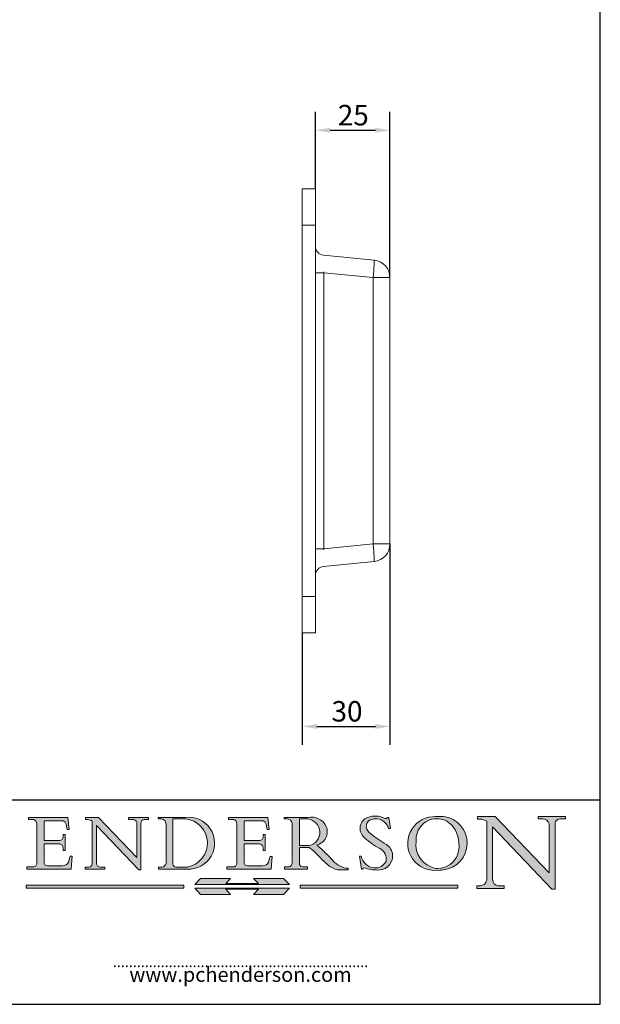
# Model space of a CAD drawing. Units: millimetres. Extents: x 20 to 400, y 20 to 574.
# Drawn here: x 201 to 400, y 20 to 357 of the extents above; entities that cross this region are included whole.
import ezdxf

# ---------------------------------------------------------------- set-up
doc = ezdxf.new("R2010")
doc.units = ezdxf.units.MM
doc.header["$LTSCALE"] = 2
doc.linetypes.add('CONTINUOUS_ACAD', pattern=[0])
for name, color, linetype, lineweight in [('Dimensions(ISO)', 7, 'Continuous', 25), ('Hatch', 179, 'Continuous', 9), ('Sketch Geometry(ISO)', 7, 'Continuous', 50), ('Symbols(ISO)', 7, 'Continuous', 25), ('Visible Edges(ISO)', 7, 'Continuous', 18), ('Visible Tangent Edges(ISO)', 7, 'Continuous', 18)]:
    doc.layers.add(name, color=color, linetype=linetype, lineweight=lineweight)
doc.styles.add('Current-BSI', font='ARIAL.TTF')
doc.styles.add('ROMANS', font='romans.shx')
doc.dimstyles.new('DEFAULT-ISO', dxfattribs={"dimscale": 2, "dimtxt": 3.5, "dimasz": 2.5, "dimexe": 3.175, "dimexo": 0, "dimgap": 0.762, "dimtad": 1, "dimrnd": 1e-08, "dimzin": 0, "dimtxsty": 'Current-BSI', "dimcen": 0.09, "dimdle": 10, "dimclrd": 7, "dimclre": 7, "dimclrt": 7, "dimazin": 0, "dimtfac": 1, "dimtmove": 0, "dimatfit": 3, "dimfxl": 0, "dimtolj": 1, "dimtzin": 0, "dimlwd": 25, "dimlwe": 25, "dimarcsym": 0})

# ---------------------------------------------------------------- blocks, each defined once
blk = doc.blocks.new('Borders PCH WEB A4')
at = {"layer": 'Hatch'}
h = blk.add_hatch(color=7, dxfattribs=at)
edge = h.paths.add_edge_path()
edge.add_line((160.6479774396502, 39.26244441350283), (160.4444259469803, 39.42251630014579))
edge.add_arc((161.2312554746254, 40.42306879057799), 1.272873124739543, 108.57817880256019, 231.8186647129067, ccw=False)
edge.add_arc((161.5530162788555, 39.46577000957755), 2.282799345432781, 15.209603933257199, 108.5781788025578, ccw=False)
edge.add_line((163.7558549448599, 40.06466454375236), (164.10721567289, 40.06466454375236))
edge.add_line((164.10721567289, 40.06466454375236), (163.7996543556429, 41.96446463385914))
edge.add_line((163.7996543556429, 41.96446463385914), (163.5697074490312, 41.96446463385914))
edge.add_line((163.5697074490312, 41.96446463385914), (163.4020199525485, 41.8038070543676))
edge.add_line((163.4020199525485, 41.8038070543676), (163.142663193898, 41.80380705436761))
edge.add_arc((161.4701380824508, 38.62456231685784), 3.592344269332347, 62.25220845887819, 110.8096881097972)
edge.add_arc((160.9124442066014, 40.091954325089), 2.022547542051842, 110.8096881097966, 229.7592170607356)
edge.add_arc((167.9276104182948, 47.3807604566268), 12.13538957445692, 226.7060885191224, 242.2640809537411)
edge.add_arc((161.3299597988683, 34.83320672820006), 2.041002712150211, -10.157440486262715, 62.26408095374143, ccw=False)
edge.add_arc((161.4963816346599, 35.3735633764681), 2.050774512687569, 264.6808863508768, 333.9597539938773, ccw=False)
edge.add_arc((161.5364623132012, 35.80405851622432), 2.483131455671091, 190.0296489176695, 264.6808863508766, ccw=False)
edge.add_line((159.091278660378, 35.37160189399552), (158.7827946941463, 35.37160189399552))
edge.add_line((158.7827946941462, 35.37160189399552), (159.1500680314156, 33.10296185342283))
edge.add_line((159.1500680314156, 33.10296185342283), (159.3735558034684, 33.10296185342283))
edge.add_line((159.3735558034684, 33.10296185342283), (159.4283890898879, 33.28391169903226))
edge.add_arc((159.6330425367475, 32.86491159904763), 0.4663090360465237, 65.30020117333157, 116.0324066010512, ccw=False)
edge.add_arc((161.8140380420993, 39.47165532283664), 6.494263125210723, 252.1918822162923, 273.9856636166399)
edge.add_arc((162.0862808614568, 35.37085123246108), 2.384492125826144, 274.3088400476872, 365.8124657135003)
edge.add_arc((162.1212399354459, 35.3744099303153), 2.349352387856274, 5.812465713500849, 56.96974444854591)
edge.add_arc((172.7558217436041, 53.70760387544598), 18.84840909917213, 230.0304671335736, 240.2461455100654, ccw=False)
h = blk.add_hatch(color=7, dxfattribs=at)
edge = h.paths.add_edge_path(flags=0)
edge.add_arc((172.0675676127221, 38.34437756967243), 3.407244478276231, 36.26259189651417, 85.28533039672878)
edge.add_arc((172.0529366637332, 38.16697410357546), 3.58525024911397, 85.28533039672847, 183.8704455164119)
edge.add_arc((172.6174459292001, 37.37486696252653), 4.177955851326372, 172.4340468239057, 259.8572405806372)
edge.add_arc((172.7919859789266, 51.72678793767909), 18.48700825017531, 267.1776652275068, 267.8936768180174)
edge.add_arc((172.2421477821939, 36.77693828387718), 3.527050806590522, 267.8936768180172, 344.2786924858667)
edge.add_arc((170.5717924706308, 37.24712431901378), 5.262320749425029, 344.2786924858665, 396.2625918965146)
edge = h.paths.add_edge_path()
edge.add_arc((172.2881453734119, 38.38183346095937), 5.460249349820256, 267.5537157622908, 278.6905453670297)
edge.add_arc((172.6210062620611, 37.55776597074917), 4.599897721625063, 276.1421716975607, 442.8928695938044)
edge.add_arc((172.7637841895103, -9.954992033700396), 52.07905779243873, 89.53094387807676, 91.6265072912272)
edge.add_arc((171.652425464485, 37.51332019972516), 4.604400491663247, 94.56991720728446, 275.0170075405732)
h = blk.add_hatch(color=7, dxfattribs=at)
edge = h.paths.add_edge_path()
edge.add_line((194.0232474083052, 42.12081822737388), (189.374908370251, 42.12081822737388))
edge.add_line((189.3749083702509, 42.12081822737388), (189.3749083702509, 41.73122328531365))
edge.add_line((189.3749083702509, 41.73122328531364), (190.0806148606268, 41.73122328531364))
edge.add_arc((190.1499363255331, 40.5818785129641), 1.151433398518552, 14.232977553526723, 93.45155061879859, ccw=False)
edge.add_line((191.2660253227426, 40.86497606069582), (191.266025322743, 32.47326338192227))
edge.add_line((191.266025322743, 32.47326338192227), (182.0229222769413, 42.12081822737389))
edge.add_line((182.0229222769413, 42.12081822737389), (178.9709006007346, 42.12081822737388))
edge.add_line((178.9709006007346, 42.12081822737388), (178.9709006007346, 41.69538822606449))
edge.add_line((178.9709006007346, 41.69538822606449), (179.4030407309133, 41.69538822606449))
edge.add_arc((179.2845704708843, 39.36965923476694), 2.328744413514125, 56.60696756582308, 87.08393193775288, ccw=False)
edge.add_line((180.5662629877749, 41.31396240958821), (180.5662629877749, 31.25937940638551))
edge.add_arc((179.4685390873549, 31.39820434497361), 1.106467408072777, 269.37633791693435, 352.7922856076719, ccw=False)
edge.add_line((179.4564954752804, 30.2918024846464), (178.8830555747337, 30.2918024846464))
edge.add_line((178.8830555747337, 30.2918024846464), (178.8830555747337, 29.83112863370736))
edge.add_line((178.8830555747337, 29.83112863370736), (183.5316735189298, 29.83112863370736))
edge.add_line((183.5316735189298, 29.83112863370736), (183.5316735189298, 30.2918024846464))
edge.add_line((183.5316735189298, 30.2918024846464), (182.5445732629956, 30.2918024846464))
edge.add_arc((182.6757822558207, 31.40832659917116), 1.124207230946981, 183.4485971136698, 263.29759294045107, ccw=False)
edge.add_line((181.5536107771009, 31.34070211794372), (181.5536107771008, 40.34473639418196))
edge.add_line((181.5536107771007, 40.34473639418196), (191.7274563618655, 29.72571237358943))
edge.add_line((191.7274563618656, 29.72571237358943), (192.2505130215134, 29.72571237358905))
edge.add_line((192.2505130215134, 29.72571237358905), (192.2505130215134, 41.05003346921343))
edge.add_arc((193.1925794818321, 40.74413677832381), 0.9904857400057274, 94.7481919453868, 162.0109621267226, ccw=False)
edge.add_line((193.1105902820963, 41.73122328531364), (194.0232474083051, 41.73122328531364))
edge.add_line((194.0232474083052, 41.73122328531364), (194.0232474083052, 42.12081822737387))
h = blk.add_hatch(color=7, dxfattribs=at)
edge = h.paths.add_edge_path()
edge.add_line((102.1547912193991, 41.97010024424141), (102.154791219399, 41.62746438732523))
edge.add_line((102.154791219399, 41.62746438732523), (103.0602669398916, 41.62746438732523))
edge.add_arc((102.8331600320866, 40.91583622624238), 0.7469887463803611, -1.9346175598540185, 72.30019059474341, ccw=False)
edge.add_line((103.579722995987, 40.89061861035192), (103.579722995987, 34.1669504827082))
edge.add_arc((102.9573085340147, 34.12404022227598), 0.6238918599586445, -90, 3.943823415883287, ccw=False)
edge.add_line((102.9573085340147, 33.50014836231733), (101.8824085117055, 33.50014836231733))
edge.add_line((101.8824085117055, 33.50014836231733), (101.8824085117055, 33.12128352118614))
edge.add_line((101.8824085117055, 33.12128352118614), (109.4445507229238, 33.12128352118614))
edge.add_line((109.4445507229238, 33.12128352118614), (109.6264058462397, 35.31869959974696))
edge.add_line((109.6264058462397, 35.31869959974697), (109.3081593804369, 35.31869959974697))
edge.add_line((109.3081593804369, 35.31869959974697), (109.0050675082438, 34.31849641916067))
edge.add_arc((107.9829263150103, 34.84857097355368), 1.151412893848158, 270, 332.5890929486235, ccw=False)
edge.add_line((107.9829263150103, 33.69715807970553), (105.3997755668756, 33.69715807970555))
edge.add_arc((105.3997755668756, 34.27727935010004), 0.5801212703944942, 174.4236434720287, 270, ccw=False)
edge.add_line((104.8223996719788, 34.33365101280592), (104.8223996719788, 37.43188625703534))
edge.add_line((104.8223996719788, 37.43188625703533), (107.4789200117703, 37.43188625703533))
edge.add_arc((107.4035166768198, 36.74829132476935), 0.6877410081865025, 0, 83.70548581297908, ccw=False)
edge.add_line((108.0912576850063, 36.74829132476935), (108.0912576850063, 36.29702916093619))
edge.add_line((108.0912576850063, 36.29702916093619), (108.4317148223339, 36.29702916093619))
edge.add_line((108.4317148223339, 36.29702916093619), (108.4317148223339, 39.05473190445711))
edge.add_line((108.4317148223339, 39.05473190445711), (108.0912576850063, 39.05473190445711))
edge.add_line((108.0912576850063, 39.05473190445711), (108.0912576850063, 38.70548055206807))
edge.add_arc((107.4142779478781, 38.68787207572515), 0.677208699679247, -90, 1.4899470357826772, ccw=False)
edge.add_line((107.4142779478781, 38.0106633760459), (104.8223996719788, 38.01066337604589))
edge.add_line((104.8223996719788, 38.0106633760459), (104.8223996719788, 41.38053705784579))
edge.add_line((104.8223996719788, 41.38053705784579), (107.7927000194713, 41.38053705784579))
edge.add_arc((107.8978801512681, 40.68365869243439), 0.7047711091576075, 7.670400320452472, 98.58289354625498, ccw=False)
edge.add_line((108.5963451703341, 40.77772746219581), (108.7771229990136, 39.89000566875154))
edge.add_line((108.7771229990136, 39.89000566875155), (109.1308570939223, 39.92799053706638))
edge.add_line((109.1308570939223, 39.92799053706638), (108.9115701509106, 41.97010024424141))
edge.add_line((108.9115701509106, 41.97010024424141), (102.1547912193991, 41.97010024424141))
h = blk.add_hatch(color=7, dxfattribs=at)
edge = h.paths.add_edge_path()
edge.add_line((119.3021258490195, 41.97010024423226), (119.3021258490195, 41.6040588455903))
edge.add_line((119.3021258490195, 41.6040588455903), (120.1993209031724, 41.6040588455903))
edge.add_arc((120.0708873828183, 40.96732444950536), 0.6495582039418895, -7.846345629426423, 78.59607913227711, ccw=False)
edge.add_line((120.7143642528213, 40.87864875904135), (120.7143642528212, 35.11936028363493))
edge.add_line((120.7143642528212, 35.11936028363493), (114.1508259874092, 41.97010024423226))
edge.add_line((114.1508259874092, 41.97010024423226), (111.8901167513869, 41.97010024423226))
edge.add_line((111.8901167513869, 41.97010024423226), (111.8901167513869, 41.6040588455903))
edge.add_line((111.8901167513869, 41.6040588455903), (112.2991383716152, 41.6040588455902))
edge.add_arc((112.1386734304087, 40.00605731376577), 1.606037948826286, 55.15775084271161, 84.26580809388878, ccw=False)
edge.add_line((113.0562332922184, 41.32417786707858), (113.0562332922186, 33.99046377482))
edge.add_arc((112.4939092605523, 34.04463735811942), 0.5649275119135967, 269.9999999999982, 354.49717958116054, ccw=False)
edge.add_line((112.4939092605523, 33.47970984620581), (111.8798712955539, 33.47970984620582))
edge.add_line((111.8798712955539, 33.47970984620582), (111.8798712955539, 33.12128352118615))
edge.add_line((111.8798712955539, 33.12128352118614), (115.2123756143386, 33.12128352118614))
edge.add_line((115.2123756143386, 33.12128352118614), (115.2123756143386, 33.47970984620581))
edge.add_line((115.2123756143386, 33.47970984620582), (114.4433938382244, 33.47970984620582))
edge.add_arc((114.4433938382244, 34.14246580113967), 0.6627559549338308, 183.3388980413414, 270, ccw=False)
edge.add_line((113.781762907287, 34.10386571011405), (113.7817629072868, 40.59237604156084))
edge.add_line((113.7817629072868, 40.59237604156084), (121.0561519425781, 32.99968051091815))
edge.add_line((121.0561519425781, 32.99968051091815), (121.3807309808982, 32.99968051091815))
edge.add_line((121.3807309808982, 32.99968051091815), (121.3807309808982, 41.01826591397906))
edge.add_arc((121.9666849959759, 41.01826591397906), 0.5859540150776762, 91.3435112152971, 180, ccw=False)
edge.add_line((121.9529463985238, 41.6040588455903), (122.698224284294, 41.6040588455903))
edge.add_line((122.6982242842941, 41.6040588455903), (122.6982242842941, 41.97010024423226))
edge.add_line((122.6982242842941, 41.97010024423226), (119.3021258490195, 41.97010024423226))
h = blk.add_hatch(color=7, dxfattribs=at)
edge = h.paths.add_edge_path(flags=0)
edge.add_arc((127.4121233785852, 34.05344370007729), 0.5657747847795487, 183.5630728646946, 270)
edge.add_line((127.4121233785852, 33.48766891529775), (129.2967718760781, 33.48766891529775))
edge.add_arc((128.6383138931824, 37.58682170857503), 4.151700921052972, 279.1256196326258, 444.7832579466123)
edge.add_line((129.0158013944008, 41.72132575674042), (126.8474422423256, 41.72132575674042))
edge.add_line((126.8474422423256, 41.72132575674042), (126.8474422423256, 34.01828233712216))
edge = h.paths.add_edge_path()
edge.add_line((124.3981126085731, 33.13340178117039), (124.3981126085731, 33.48766891529775))
edge.add_line((124.3981126085731, 33.48766891529775), (124.9975881118955, 33.48766891529775))
edge.add_arc((124.9975881118954, 34.18828623806311), 0.7006173227653628, 270.0000000000014, 353.024809413329)
edge.add_line((125.6930200458687, 34.10320358313766), (125.6930200458687, 40.8351095659028))
edge.add_arc((124.8019237182615, 40.8351095659028), 0.891096327607208, 0, 84.00085025510522)
edge.add_line((124.8950554967923, 41.72132575674042), (124.324815961179, 41.72132575674042))
edge.add_line((124.324815961179, 41.72132575674042), (124.324815961179, 41.97786402628091))
edge.add_line((124.324815961179, 41.97786402628091), (129.0158013944008, 41.97786402628091))
edge.add_arc((129.5605390499925, 37.56847517638674), 4.44290998592033, -93.4035435467083, 97.04265920423228, ccw=False)
edge.add_line((129.2967718760781, 33.13340178117039), (124.3981126085731, 33.13340178117038))
h = blk.add_hatch(color=7, dxfattribs=at)
edge = h.paths.add_edge_path()
edge.add_line((142.3185929658184, 39.05175935219841), (142.3185929658184, 38.70250799980936))
edge.add_arc((141.6416132286902, 38.68489952346644), 0.677208699679247, -90, 1.4899470357826772, ccw=False)
edge.add_line((141.6416132286902, 38.0076908237872), (139.0497349527908, 38.00769082378719))
edge.add_line((139.0497349527908, 38.00769082378719), (139.0497349527908, 41.37756450558708))
edge.add_line((139.0497349527908, 41.37756450558708), (142.0200353002834, 41.37756450558707))
edge.add_arc((142.1252154320802, 40.68068614017569), 0.7047711091576075, 7.670400320452472, 98.58289354625498, ccw=False)
edge.add_line((142.8236804511462, 40.77475490993709), (143.0044582798257, 39.88703311649284))
edge.add_line((143.0044582798257, 39.88703311649284), (143.3581923747342, 39.92501798480765))
edge.add_line((143.3581923747342, 39.92501798480765), (143.1389054317227, 41.9671276919827))
edge.add_line((143.1389054317227, 41.9671276919827), (136.3821265002112, 41.9671276919827))
edge.add_line((136.3821265002112, 41.9671276919827), (136.3821265002111, 41.62449183506654))
edge.add_line((136.3821265002111, 41.62449183506653), (137.2876022207036, 41.62449183506653))
edge.add_arc((137.0604953128987, 40.91286367398367), 0.7469887463803611, -1.9346175598540185, 72.30019059474341, ccw=False)
edge.add_line((137.8070582767991, 40.88764605809322), (137.8070582767991, 34.1639779304495))
edge.add_arc((137.1846438148267, 34.12106767001728), 0.6238918599586445, -90, 3.943823415883287, ccw=False)
edge.add_line((137.1846438148267, 33.49717581005863), (136.1097437925176, 33.49717581005862))
edge.add_line((136.1097437925176, 33.49717581005862), (136.1097437925176, 33.11831096892745))
edge.add_line((136.1097437925176, 33.11831096892745), (143.6718860037359, 33.11831096892745))
edge.add_line((143.6718860037359, 33.11831096892745), (143.8537411270518, 35.3157270474883))
edge.add_line((143.8537411270517, 35.31572704748831), (143.535494661249, 35.31572704748827))
edge.add_line((143.535494661249, 35.31572704748827), (143.2324027890559, 34.31552386690196))
edge.add_arc((142.2102615958223, 34.84559842129498), 1.151412893848158, 270, 332.5890929486235, ccw=False)
edge.add_line((142.2102615958223, 33.69418552744684), (139.6271108476878, 33.69418552744682))
edge.add_arc((139.6271108476876, 34.27430679784133), 0.5801212703944942, 174.4236434720562, 270.00000000001927, ccw=False)
edge.add_line((139.049734952791, 34.33067846054691), (139.0497349527909, 37.42891370477663))
edge.add_line((139.0497349527908, 37.42891370477663), (141.7062552925825, 37.42891370477666))
edge.add_arc((141.6308519576318, 36.74531877251064), 0.6877410081865025, 0, 83.70548581296572, ccw=False)
edge.add_line((142.3185929658183, 36.74531877251035), (142.3185929658183, 36.29405660867749))
edge.add_line((142.3185929658183, 36.29405660867749), (142.6590501031464, 36.2940566086772))
edge.add_line((142.6590501031464, 36.2940566086772), (142.659050103146, 39.0517593521984))
edge.add_line((142.659050103146, 39.05175935219841), (142.3185929658184, 39.05175935219841))
h = blk.add_hatch(color=7, dxfattribs=at)
edge = h.paths.add_edge_path(flags=0)
edge.add_line((148.540817945555, 41.70739500424215), (148.540817945555, 37.14319332318921))
edge.add_line((148.540817945555, 37.14319332318921), (150.161887628294, 37.14319332318921))
edge.add_arc((149.7024653346136, 39.41099089891019), 2.313865745538523, 281.4522871515731, 442.9565641102319)
edge.add_line((149.986195617437, 41.70739500424215), (148.540817945555, 41.70739500424215))
edge = h.paths.add_edge_path()
edge.add_line((155.109905556091, 32.99773196157084), (156.8367888092441, 32.99773196157085))
edge.add_line((156.8367888092441, 32.99773196157085), (156.8367888092441, 33.26958830489685))
edge.add_arc((156.8367888092441, 35.97495469715656), 2.705366392259709, 238.5251126944697, 270, ccw=False)
edge.add_arc((157.1492256200603, 37.11724892920301), 3.856864382510258, 220.7094033077353, 243.4327312077848, ccw=False)
edge.add_arc((144.6020344191326, 26.32137869055188), 12.69556206325385, 40.70940330773501, 47.7611590700948)
edge.add_arc((140.9828681073054, 24.27141303148241), 16.6969331544594, 43.29080613025121, 51.03987823246248)
edge.add_arc((150.9572895856641, 39.53199939728282), 2.336888734327936, 282.9642598519832, 382.7019303784485)
edge.add_arc((150.5171197140356, 39.12637848801547), 2.906690505091035, 26.73269879166254, 100.5244953658556)
edge.add_line((149.986195617437, 41.98416946988196), (145.9268370495982, 41.98416946988196))
edge.add_line((145.9268370495982, 41.98416946988196), (145.9268370495982, 41.70739500424215))
edge.add_line((145.9268370495982, 41.70739500424215), (146.4220486991636, 41.70739500424215))
edge.add_arc((146.3368756844528, 40.7212546308712), 0.9898117388812397, 14.459869540676493, 85.06360990480408, ccw=False)
edge.add_line((147.2953329304226, 40.96841244700325), (147.2953329304226, 34.19004908333223))
edge.add_arc((146.5376590263893, 34.23000561713436), 0.7587267422772337, 283.75797971190826, 356.9812580249066, ccw=False)
edge.add_line((146.7181003087161, 33.49304753618342), (145.9568677432127, 33.49304753618342))
edge.add_line((145.9568677432127, 33.49304753618342), (145.9568677432127, 33.11621294359638))
edge.add_line((145.9568677432127, 33.11621294359638), (149.9136308709488, 33.11621294359638))
edge.add_line((149.9136308709488, 33.11621294359638), (149.9136308709488, 33.49304753618342))
edge.add_line((149.9136308709488, 33.49304753618342), (149.0774973948495, 33.49304753618342))
edge.add_arc((149.2317352488415, 34.23266573894872), 0.7555292194652673, 203.8678355571255, 258.2205207993906, ccw=False)
edge.add_line((148.540817945555, 33.92695724792318), (148.540817945555, 36.82939443260041))
edge.add_line((148.540817945555, 36.82939443260041), (150.161887628294, 36.82939443260041))
edge.add_arc((145.05749783371, 29.20567244294297), 9.174744255326107, 40.13297681672549, 56.19609361297648, ccw=False)
edge.add_arc((158.876251467725, 40.90690879441195), 8.932670134752644, 220.3838915613148, 231.5920830405884)
edge.add_arc((155.772891204607, 36.50036177452046), 3.564823358415056, 226.6714173869075, 259.2817293774281)
for color, points in [(1, [(128.7494049999524, 30.36864548668034), (128.7494049999524, 29.8570653638408), (101.780234499479, 29.85706536384079), (101.780234499479, 30.36864548668034)]), (1, [(146.8056977643303, 30.47124551584519), (145.8056779048927, 31.51502338921306), (140.6713914942846, 31.51502338921296), (141.5059420923931, 30.64395523962508), (135.9038086384247, 30.64395523962508), (136.7383592365332, 31.51502338921294), (131.6040728259252, 31.51502338921294), (130.6040529664876, 30.47124551584519)]), (1, [(175.6295162313388, 30.36864548668034), (148.6603457308655, 30.36864548668034), (148.6603457308655, 29.85706536384079), (175.6295162313388, 29.85706536384079)]), (7, [(136.7383592365332, 28.81328749047306), (131.6040728259252, 28.81328749047306), (130.6040529664876, 29.85706536384081), (146.8056977643305, 29.8570653638408), (145.8056779048929, 28.81328749047306), (140.6713914942849, 28.81328749047306), (141.5059420923931, 29.68435564006092), (135.9038086384247, 29.68435564006092)])]:
    blk.add_hatch(color=color, dxfattribs=at).paths.add_polyline_path(points)
at = {"layer": 'Sketch Geometry(ISO)', "color": 7, "linetype": 'Continuous', "lineweight": 25}
for p, q in [((200, 10.00000000000023), (200, 287)), ((9.999999999999998, 10), (200, 10.00000000000023))]:
    blk.add_line(p, q, dxfattribs=at)
at = {"layer": 'Sketch Geometry(ISO)', "color": 7, "linetype": 'CONTINUOUS_ACAD', "lineweight": 25}
for p, q in [((9.999999999999416, 45.00000000000001), (199.9999999999994, 45.00000000000024)), ((200, 10.00000000000023), (200, 45.00000000000024))]:
    blk.add_line(p, q, dxfattribs=at)
at = {"layer": 'Sketch Geometry(ISO)', "color": 7, "linetype": 'CONTINUOUS_ACAD', "lineweight": 18}
for p, q in [((178.9709006007346, 42.12081822737388), (182.0229222769413, 42.12081822737389)), ((178.9709006007346, 41.69538822606449), (178.9709006007346, 42.12081822737388)), ((182.0229222769413, 42.12081822737389), (191.266025322743, 32.47326338192227)), ((189.3749083702509, 42.12081822737388), (194.0232474083052, 42.12081822737388)), ((189.3749083702509, 41.73122328531364), (189.3749083702509, 42.12081822737388)), ((194.0232474083052, 42.12081822737388), (194.0232474083052, 41.73122328531364)), ((102.1547912193991, 41.97010024424141), (108.9115701509106, 41.97010024424141)), ((102.154791219399, 41.62746438732523), (102.1547912193991, 41.97010024424141)), ((103.0602669398916, 41.62746438732523), (102.154791219399, 41.62746438732523)), ((103.579722995987, 40.94105384213363), (103.579722995987, 34.1669504827082)), ((104.8223996719788, 41.38053705784579), (107.7927000194713, 41.38053705784579)), ((104.8223996719788, 41.38053705784579), (104.8223996719788, 38.0106633760459)), ((108.7771229990136, 39.89000566875155), (108.5963451703341, 40.77772746219581)), ((108.9115701509106, 41.97010024424141), (109.1308570939223, 39.92799053706638)), ((111.8901167513869, 41.6040588455903), (111.8901167513869, 41.97010024423226)), ((111.8901167513869, 41.97010024423226), (114.1508259874092, 41.97010024423226)), ((112.2991383716152, 41.6040588455902), (111.8901167513869, 41.6040588455903)), ((113.0562332922186, 33.99046377482), (113.0562332922184, 41.32417786707858)), ((113.7817629072868, 40.59237604156084), (113.781762907287, 34.10386571011405)), ((121.0561519425781, 32.99968051091815), (113.7817629072868, 40.59237604156084)), ((120.7143642528212, 35.11936028363493), (114.1508259874092, 41.97010024423226)), ((119.3021258490195, 41.97010024423226), (122.6982242842941, 41.97010024423226)), ((119.3021258490195, 41.6040588455903), (119.3021258490195, 41.97010024423226)), ((120.1993209031724, 41.6040588455903), (119.3021258490195, 41.6040588455903)), ((120.7143642528213, 41.05600013996931), (120.7143642528212, 35.11936028363493)), ((121.3807309808982, 32.99968051091815), (121.3807309808982, 41.01826591397906)), ((122.6982242842941, 41.6040588455903), (121.9529463985238, 41.6040588455903)), ((122.6982242842941, 41.97010024423226), (122.6982242842941, 41.6040588455903)), ((124.324815961179, 41.97786402628091), (129.0158013944008, 41.97786402628091)), ((124.324815961179, 41.72132575674042), (124.324815961179, 41.97786402628091)), ((124.8950554967923, 41.72132575674042), (124.324815961179, 41.72132575674042)), ((125.6930200458687, 34.10320358313766), (125.6930200458687, 40.8351095659028)), ((129.0158013944008, 41.72132575674042), (126.8474422423256, 41.72132575674042)), ((126.8474422423256, 41.72132575674042), (126.8474422423256, 34.01828233712216)), ((136.3821265002111, 41.62449183506653), (136.3821265002112, 41.9671276919827)), ((136.3821265002112, 41.9671276919827), (143.1389054317227, 41.9671276919827)), ((137.2876022207037, 41.62449183506653), (136.3821265002111, 41.62449183506653)), ((137.8070582767991, 40.93808128987492), (137.8070582767991, 34.1639779304495)), ((139.0497349527908, 41.37756450558708), (139.0497349527908, 38.00769082378719)), ((139.0497349527908, 41.37756450558708), (142.0200353002834, 41.37756450558707)), ((143.0044582798257, 39.88703311649284), (142.8236804511462, 40.77475490993709)), ((143.1389054317227, 41.9671276919827), (143.3581923747342, 39.92501798480765)), ((145.9268370495982, 41.70739500424215), (145.9268370495982, 41.98416946988196)), ((145.9268370495982, 41.98416946988196), (149.986195617437, 41.98416946988196)), ((146.4220486991636, 41.70739500424215), (145.9268370495982, 41.70739500424215)), ((147.2953329304226, 40.96841244700325), (147.2953329304226, 34.19004908333223)), ((148.540817945555, 37.14319332318921), (148.540817945555, 41.70739500424215)), ((149.986195617437, 41.70739500424215), (148.540817945555, 41.70739500424215)), ((163.4020199525485, 41.8038070543676), (163.142663193898, 41.80380705436761)), ((163.5697074490312, 41.96446463385914), (163.4020199525485, 41.8038070543676)), ((163.5697074490312, 41.96446463385914), (163.7996543556429, 41.96446463385914)), ((163.7996543556429, 41.96446463385914), (164.10721567289, 40.06466454375236)), ((179.4030407309133, 41.69538822606449), (178.9709006007346, 41.69538822606449)), ((180.5662629877749, 31.25937940638551), (180.5662629877749, 41.31396240958821)), ((190.2192577904394, 41.73122328531364), (189.3749083702509, 41.73122328531364)), ((191.266025322743, 32.47326338192227), (191.2660253227426, 40.86497606069582)), ((192.2505130215134, 41.05003346921343), (192.2505130215134, 29.72571237358905)), ((194.0232474083052, 41.73122328531364), (193.1105902820963, 41.73122328531364)), ((108.0912576850063, 38.67026359938223), (108.0912576850063, 39.05473190445711)), ((108.0912576850063, 39.05473190445711), (108.4317148223339, 39.05473190445711)), ((108.4317148223339, 39.05473190445711), (108.4317148223339, 36.29702916093619)), ((109.1308570939223, 39.92799053706638), (108.7771229990136, 39.89000566875155)), ((142.3185929658184, 39.05175935219841), (142.659050103146, 39.05175935219841)), ((142.3185929658184, 38.66729104712353), (142.3185929658184, 39.05175935219841)), ((142.659050103146, 39.05175935219841), (142.6590501031464, 36.2940566086772)), ((143.3581923747342, 39.92501798480765), (143.0044582798257, 39.88703311649284)), ((160.4444259469803, 39.42251630014579), (160.6479774396502, 39.26244441350283)), ((164.10721567289, 40.06466454375236), (163.7558549448599, 40.06466454375236)), ((181.5536107771007, 40.34473639418196), (181.5536107771009, 31.34070211794372)), ((181.5536107771007, 40.34473639418196), (191.7274563618656, 29.72571237358943)), ((104.8223996719788, 38.0106633760459), (107.4142779478781, 38.0106633760459)), ((107.4789200117702, 37.43188625703533), (104.8223996719788, 37.43188625703533)), ((104.8223996719788, 37.43188625703533), (104.8223996719788, 34.33365101280592)), ((139.0497349527908, 38.00769082378719), (141.6416132286902, 38.0076908237872)), ((139.0497349527908, 37.42891370477663), (139.049734952791, 34.33067846054691)), ((141.7062552925825, 37.42891370477665), (139.0497349527908, 37.42891370477663)), ((148.540817945555, 37.14319332318921), (150.161887628294, 37.14319332318921)), ((108.0912576850063, 36.29702916093619), (108.0912576850063, 36.74829132476935)), ((108.4317148223339, 36.29702916093619), (108.0912576850063, 36.29702916093619)), ((142.3185929658183, 36.29405660867749), (142.3185929658183, 36.74531877251035)), ((142.6590501031464, 36.2940566086772), (142.3185929658183, 36.29405660867749)), ((150.161887628294, 36.82939443260041), (148.540817945555, 36.82939443260041)), ((148.540817945555, 33.92695724792318), (148.540817945555, 36.82939443260041)), ((105.3997755668756, 33.69715807970555), (107.9829263150103, 33.69715807970553)), ((109.3081593804369, 35.31869959974697), (109.0050675082438, 34.31849641916066)), ((109.3081593804369, 35.31869959974697), (109.6264058462397, 35.31869959974697)), ((109.6264058462397, 35.31869959974697), (109.4445507229238, 33.12128352118614)), ((139.6271108476878, 33.69418552744682), (142.2102615958223, 33.69418552744684)), ((143.535494661249, 35.31572704748827), (143.2324027890559, 34.31552386690196)), ((143.535494661249, 35.31572704748827), (143.8537411270517, 35.31572704748831)), ((143.8537411270517, 35.31572704748831), (143.6718860037359, 33.11831096892745)), ((158.7827946941462, 35.37160189399552), (159.1500680314156, 33.10296185342283)), ((158.7827946941462, 35.37160189399552), (159.091278660378, 35.37160189399552)), ((101.8824085117055, 33.50014836231733), (102.9573085340147, 33.50014836231733)), ((101.8824085117055, 33.12128352118614), (101.8824085117055, 33.50014836231733)), ((109.4445507229238, 33.12128352118614), (101.8824085117055, 33.12128352118614)), ((111.8798712955539, 33.47970984620582), (111.8798712955539, 33.12128352118614)), ((112.4939092605523, 33.47970984620581), (111.8798712955539, 33.47970984620582)), ((111.8798712955539, 33.12128352118614), (115.2123756143386, 33.12128352118614)), ((115.2123756143386, 33.47970984620582), (114.4433938382244, 33.47970984620582)), ((115.2123756143386, 33.12128352118614), (115.2123756143386, 33.47970984620582)), ((121.0561519425781, 32.99968051091815), (121.3807309808982, 32.99968051091815)), ((124.3981126085731, 33.13340178117039), (124.3981126085731, 33.48766891529775)), ((124.3981126085731, 33.48766891529775), (124.9975881118955, 33.48766891529775)), ((129.2967718760781, 33.13340178117039), (124.3981126085731, 33.13340178117039)), ((127.4121233785852, 33.48766891529775), (129.2967718760781, 33.48766891529775)), ((136.1097437925176, 33.49717581005862), (137.1846438148267, 33.49717581005863)), ((136.1097437925176, 33.11831096892745), (136.1097437925176, 33.49717581005862)), ((143.6718860037359, 33.11831096892745), (136.1097437925176, 33.11831096892745)), ((145.9568677432127, 33.11621294359638), (145.9568677432127, 33.49304753618342)), ((145.9568677432127, 33.49304753618342), (146.7181003087161, 33.49304753618342)), ((149.9136308709488, 33.11621294359638), (145.9568677432127, 33.11621294359638)), ((149.0774973948495, 33.49304753618342), (149.9136308709488, 33.49304753618342)), ((149.9136308709488, 33.49304753618342), (149.9136308709488, 33.11621294359638)), ((155.109905556091, 32.99773196157084), (155.109905556091, 32.99968051091815)), ((156.8367888092441, 32.99773196157085), (155.109905556091, 32.99773196157084)), ((156.8367888092441, 33.26958830489685), (156.8367888092441, 32.99773196157085)), ((159.1500680314156, 33.10296185342283), (159.3735558034684, 33.10296185342283)), ((159.3735558034684, 33.10296185342283), (159.4283890898879, 33.28391169903226)), ((130.6040529664876, 29.85706536384081), (146.8056977643305, 29.8570653638408)), ((130.6040529664876, 29.85706536384081), (131.6040728259252, 28.81328749047306)), ((131.6040728259252, 28.81328749047306), (136.7383592365332, 28.81328749047306)), ((135.9038086384247, 29.68435564006092), (141.5059420923931, 29.68435564006092)), ((136.7383592365332, 28.81328749047306), (135.9038086384247, 29.68435564006092)), ((140.6713914942849, 28.81328749047306), (141.5059420923931, 29.68435564006092)), ((145.8056779048929, 28.81328749047306), (140.6713914942849, 28.81328749047306)), ((146.8056977643305, 29.8570653638408), (145.8056779048929, 28.81328749047306)), ((178.8830555747337, 30.2918024846464), (179.4805826994282, 30.2918024846464)), ((178.8830555747337, 29.83112863370736), (178.8830555747337, 30.2918024846464)), ((183.5316735189298, 29.83112863370736), (178.8830555747337, 29.83112863370736)), ((182.5445732629956, 30.2918024846464), (183.5316735189298, 30.2918024846464)), ((183.5316735189298, 30.2918024846464), (183.5316735189298, 29.83112863370736)), ((192.2505130215134, 29.72571237358905), (191.7274563618656, 29.72571237358943))]:
    blk.add_line(p, q, dxfattribs=at)
at = {"layer": 'Sketch Geometry(ISO)', "color": 1, "linetype": 'CONTINUOUS_ACAD', "lineweight": 18}
for p, q in [((101.780234499479, 30.36864548668034), (128.7494049999524, 30.36864548668034)), ((101.780234499479, 29.85706536384079), (101.780234499479, 30.36864548668034)), ((128.7494049999524, 30.36864548668034), (128.7494049999524, 29.8570653638408)), ((130.6040529664876, 30.47124551584519), (131.6040728259252, 31.51502338921294)), ((131.6040728259252, 31.51502338921294), (136.7383592365332, 31.51502338921294)), ((136.7383592365332, 31.51502338921294), (135.9038086384247, 30.64395523962508)), ((140.6713914942846, 31.51502338921296), (141.5059420923931, 30.64395523962508)), ((145.8056779048927, 31.51502338921306), (140.6713914942846, 31.51502338921296)), ((146.8056977643303, 30.47124551584519), (145.8056779048927, 31.51502338921306)), ((175.6295162313388, 30.36864548668034), (148.6603457308655, 30.36864548668034)), ((148.6603457308655, 30.36864548668034), (148.6603457308655, 29.85706536384079)), ((175.6295162313388, 29.85706536384079), (175.6295162313388, 30.36864548668034)), ((128.7494049999524, 29.8570653638408), (101.780234499479, 29.85706536384079)), ((148.6603457308655, 29.85706536384079), (175.6295162313388, 29.85706536384079))]:
    blk.add_line(p, q, dxfattribs=at)
at = {"layer": 'Sketch Geometry(ISO)', "color": 1, "linetype": 'Continuous', "lineweight": 18}
for p, q in [((130.6040529664876, 30.47124551584519), (146.8056977643303, 30.47124551584519)), ((135.9038086384247, 30.64395523962508), (141.5059420923931, 30.64395523962508))]:
    blk.add_line(p, q, dxfattribs=at)
at = {"layer": 'Sketch Geometry(ISO)', "color": 7, "linetype": 'CONTINUOUS_ACAD', "lineweight": 18}
for centre, radius, start, end in [((161.4701380824508, 38.62456231685784), 3.592344269332347, 62.25220845887819, 110.8096881097972), ((172.7637841895103, -9.954992033700396), 52.07905779243873, 89.53094387807676, 91.62650729122728), ((172.6210062620611, 37.55776597074917), 4.599897721625062, 276.1421716975607, 82.89286959380443), ((102.8331600320866, 40.91583622624238), 0.7469887463803611, 358.065382440146, 72.30019059474346), ((107.8978801512681, 40.68365869243439), 0.7047711091576075, 7.670400320452448, 98.582893546255), ((112.1386734304087, 40.00605731376577), 1.606037948826286, 55.1577508427109, 84.2658080938882), ((120.0708873828183, 40.96732444950536), 0.6495582039418895, 352.1536543705736, 78.59607913227708), ((121.9666849959759, 41.01826591397906), 0.5859540150776763, 91.34351121529711, 180), ((124.8019237182615, 40.8351095659028), 0.891096327607208, 0, 84.00085025510522), ((129.5605390499925, 37.56847517638674), 4.442909985920329, 266.5964564532917, 97.04265920423201), ((128.6383138931824, 37.58682170857503), 4.151700921052972, 279.1256196326258, 84.78325794661228), ((137.0604953128987, 40.91286367398367), 0.7469887463803611, 358.065382440146, 72.30019059474346), ((142.1252154320802, 40.68068614017569), 0.7047711091576075, 7.670400320451733, 98.582893546255), ((146.3368756844528, 40.7212546308712), 0.9898117388812395, 14.45986954067649, 85.06360990480412), ((150.5171197140356, 39.12637848801547), 2.906690505091035, 26.73269879166254, 100.5244953658556), ((149.7024653346136, 39.41099089891019), 2.313865745538523, 281.4522871515731, 82.95656411023185), ((150.9572895856641, 39.53199939728282), 2.336888734327936, 282.9642598519832, 22.70193037844848), ((160.9124442066014, 40.091954325089), 2.022547542051841, 110.8096881097966, 229.7592170607357), ((161.2312554746254, 40.42306879057799), 1.272873124739543, 108.5781788025601, 231.8186647129049), ((161.5530162788555, 39.46577000957755), 2.282799345432781, 15.20960393325718, 108.5781788025588), ((171.652425464485, 37.51332019972516), 4.604400491663247, 94.56991720728443, 275.0170075405736), ((172.0529366637332, 38.16697410357546), 3.58525024911397, 85.28533039672847, 183.8704455164119), ((172.0675676127221, 38.34437756967243), 3.407244478276231, 36.26259189651417, 85.28533039672878), ((179.2845704708843, 39.36965923476694), 2.328744413514125, 56.60696756582306, 87.08393193775291), ((190.1499363255331, 40.5818785129641), 1.151433398518553, 14.23297755352669, 93.45155061879862), ((193.1925794818321, 40.74413677832381), 0.9904857400057276, 94.74819194538676, 162.0109621267228), ((172.7558217436041, 53.70760387544598), 18.84840909917212, 230.0304671335736, 240.2461455100652), ((170.5717924706308, 37.24712431901378), 5.26232074942503, 344.2786924858664, 36.26259189651419), ((107.4142779478781, 38.68787207572515), 0.677208699679247, 270, 1.489947035782677), ((107.4035166768198, 36.74829132476935), 0.6877410081865025, 0, 83.70548581297908), ((141.6416132286902, 38.68489952346644), 0.677208699679247, 270, 1.489947035782677), ((141.6308519576318, 36.74531877251064), 0.6877410081865025, 0, 83.70548581296418), ((140.9828681073054, 24.27141303148241), 16.6969331544594, 43.29080613025121, 51.03987823246257), ((167.9276104182948, 47.3807604566268), 12.13538957445692, 226.7060885191224, 242.2640809537411), ((162.1212399354459, 35.3744099303153), 2.349352387856274, 5.812465713500975, 56.96974444854591), ((172.6174459292001, 37.37486696252653), 4.17795585132637, 172.4340468239056, 259.8572405806372), ((145.05749783371, 29.20567244294297), 9.174744255326107, 40.13297681672547, 56.19609361297649), ((144.6020344191326, 26.32137869055188), 12.69556206325385, 40.70940330773493, 47.7611590700948), ((162.0862808614568, 35.37085123246108), 2.384492125826144, 274.3088400476872, 5.812465713500271), ((161.3299597988683, 34.83320672820006), 2.041002712150211, 349.8425595137373, 62.26408095374138), ((172.2421477821939, 36.77693828387718), 3.527050806590522, 267.8936768180171, 344.2786924858664), ((102.9573085340147, 34.12404022227598), 0.6238918599586445, 270, 3.943823415883249), ((105.3997755668756, 34.27727935010004), 0.5801212703944942, 174.4236434720288, 270), ((107.9829263150103, 34.84857097355368), 1.151412893848158, 270, 332.5890929486235), ((112.4939092605523, 34.04463735811942), 0.5649275119135967, 270, 354.4971795811605), ((114.4433938382244, 34.14246580113967), 0.6627559549338308, 183.3388980413414, 270), ((124.9975881118954, 34.18828623806311), 0.7006173227653628, 270, 353.024809413329), ((127.4121233785852, 34.05344370007729), 0.5657747847795488, 183.5630728646946, 270), ((137.1846438148267, 34.12106767001728), 0.6238918599586445, 270, 3.943823415883249), ((139.6271108476876, 34.27430679784133), 0.5801212703944942, 174.4236434720567, 270), ((142.2102615958223, 34.84559842129498), 1.151412893848158, 270, 332.5890929486235), ((146.5376590263893, 34.23000561713436), 0.7587267422772337, 283.7579797119083, 356.9812580249067), ((149.2317352488415, 34.23266573894872), 0.7555292194652673, 203.8678355571255, 258.2205207993905), ((158.876251467725, 40.90690879441195), 8.932670134752644, 220.3838915613148, 231.5920830405885), ((155.772891204607, 36.50036177452046), 3.564823358415056, 226.6714173869075, 259.2817293774281), ((157.1492256200603, 37.11724892920301), 3.856864382510258, 220.7094033077351, 243.4327312077848), ((161.5364623132012, 35.80405851622432), 2.483131455671091, 190.0296489176695, 264.6808863508766), ((161.4963816346599, 35.3735633764681), 2.050774512687569, 264.6808863508768, 333.9597539938773), ((156.8367888092441, 35.97495469715656), 2.70536639225971, 238.5251126944697, 270), ((159.6330425367475, 32.86491159904763), 0.4663090360465237, 65.30020117333159, 116.0324066010491), ((161.8140380420993, 39.47165532283664), 6.494263125210721, 252.1918822162923, 273.9856636166399), ((172.7919859789266, 51.72678793767909), 18.4870082501753, 267.1776652275068, 267.8936768180174), ((172.2881453734119, 38.38183346095937), 5.460249349820256, 267.5537157622908, 278.6905453670297), ((179.4685390873549, 31.39820434497361), 1.106467408072777, 269.3763379169343, 352.7922856076719), ((182.6757822558207, 31.40832659917116), 1.124207230946981, 183.4485971136698, 263.2975929404511)]:
    blk.add_arc(centre, radius, start, end, dxfattribs=at)
at = {"layer": 'Symbols(ISO)', "color": 7, "insert": (138.4393412707869, 16.91467753845301), "char_height": 4.500000178813934, "width": 61.20412224833171, "attachment_point": 5, "line_spacing_factor": 0.6068180203437805, "style": 'ROMANS'}
blk.add_mtext('\\fmonotxt|b0|i0;\\H1.8000;\\P................................................................\\P\\fmonotxt|b0|i0;\\H2.5000;www.pchenderson.com', dxfattribs=at)
blk = doc.blocks.new('*D11')
at = {"layer": 'Defpoints', "color": 0, "linetype": 'Continuous'}
for p in [(328.0252663328282, 177.5155911262488), (298.0252663328312, 147.0856092612488), (328.0252663328282, 115.0856092612488)]:
    blk.add_point(p, dxfattribs=at)
at = {"layer": 'Dimensions(ISO)', "color": 7, "linetype": 'Continuous', "lineweight": 25}
for p, q in [((328.0252663328282, 177.5155911262488), (328.0252663328282, 108.7356092612488)), ((298.0252663328312, 147.0856092612488), (298.0252663328312, 108.7356092612488)), ((303.0252663328312, 115.0856092612488), (323.0252663328282, 115.0856092612488))]:
    blk.add_line(p, q, dxfattribs=at)
at = {"layer": 'Dimensions(ISO)', "color": 7, "linetype": 'Continuous'}
for points in [[(303.0252663328312, 115.9189425945822), (303.0252663328312, 114.2522759279155), (298.0252663328312, 115.0856092612488)], [(323.0252663328282, 115.9189425945822), (323.0252663328282, 114.2522759279155), (328.0252663328282, 115.0856092612488)]]:
    blk.add_solid(points, dxfattribs=at)
at = {"layer": 'Dimensions(ISO)', "color": 7, "linetype": 'Continuous', "lineweight": 25, "insert": (308.0259484610698, 123.7624059870333), "char_height": 7, "attachment_point": 1, "style": 'Current-BSI'}
blk.add_mtext('\\A1;30', dxfattribs=at)
blk = doc.blocks.new('*D12')
at = {"layer": 'Defpoints', "color": 0, "linetype": 'Continuous'}
for p in [(328.0252663328282, 319.0856092612489), (302.5252663328312, 299.0856092612489), (328.0252663328282, 268.6556273962689)]:
    blk.add_point(p, dxfattribs=at)
at = {"layer": 'Dimensions(ISO)', "color": 7, "linetype": 'Continuous', "lineweight": 25}
for p, q in [((302.5252663328312, 299.0856092612489), (302.5252663328312, 325.4356092612489)), ((328.0252663328282, 268.6556273962689), (328.0252663328282, 325.4356092612489)), ((307.5252663328312, 319.0856092612489), (323.0252663328282, 319.0856092612489))]:
    blk.add_line(p, q, dxfattribs=at)
at = {"layer": 'Dimensions(ISO)', "color": 7, "linetype": 'Continuous'}
for points in [[(307.5252663328312, 319.9189425945822), (307.5252663328312, 318.2522759279155), (302.5252663328312, 319.0856092612489)], [(323.0252663328282, 319.9189425945822), (323.0252663328282, 318.2522759279155), (328.0252663328282, 319.0856092612489)]]:
    blk.add_solid(points, dxfattribs=at)
at = {"layer": 'Dimensions(ISO)', "color": 7, "linetype": 'Continuous', "lineweight": 25, "insert": (310.1756756097737, 327.7576310893525), "char_height": 7, "attachment_point": 1, "style": 'Current-BSI'}
blk.add_mtext('\\A1;25', dxfattribs=at)

msp = doc.modelspace()

# ---------------------------------------------------------------- linework, layer by layer
at = {"layer": 'Visible Edges(ISO)'}
for p, q in [((302.5252663328293, 299.0856092612489), (298.0252663328293, 299.0856092612489)), ((298.0252663328331, 286.5856092612489), (298.0252663328293, 299.0856092612489)), ((302.525266332833, 286.5856092612489), (302.5252663328293, 299.0856092612489)), ((298.0252663328331, 286.5856092612489), (298.0252663328331, 159.5856092612488)), ((302.525266332833, 286.5856092612489), (302.525266332833, 159.5856092612488)), ((305.2267860782604, 276.3652189123288), (322.6222268419682, 274.6258567176989)), ((328.0252663328282, 268.6556273962689), (328.0252663328282, 177.5155911262488)), ((322.6222268419682, 171.5453618047488), (305.2267860782633, 169.8059996101229)), ((298.0252663328331, 159.5856092612488), (298.0252663328293, 147.0856092612488)), ((302.525266332833, 159.5856092612488), (302.5252663328293, 147.0856092612488)), ((302.5252663328293, 147.0856092612488), (298.0252663328293, 147.0856092612488))]:
    msp.add_line(p, q, dxfattribs=at)
for centre, radius, start, end in [((305.5252663328284, 279.3503335730488), 3.000000000000004, 180, 264.2899999999999), ((322.0252663328282, 268.6556273962689), 5.999999999999996, 0, 84.28999999995972), ((322.0252663328282, 177.5155911262489), 6.000000000000005, 275.7099999999735, 0), ((305.5252663328284, 166.8208849494488), 3.000000000000049, 95.71000000003144, 180)]:
    msp.add_arc(centre, radius, start, end, dxfattribs=at)
at = {"layer": 'Visible Tangent Edges(ISO)'}
for p, q in [((302.525266332833, 286.5856092612489), (298.0252663328331, 286.5856092612489)), ((305.4205678427223, 270.3368611399388), (302.5252663328311, 270.3368611399388)), ((305.4205678427222, 270.3368611399388), (322.23466331305, 268.6556273962689)), ((305.4205678427222, 270.3368611399388), (305.4205678427222, 175.8343573825488)), ((322.23466331305, 268.6556273962689), (322.23466331305, 177.5155911262488)), ((322.2346633130502, 268.6556273962689), (328.0252663328282, 268.6556273962689)), ((302.5252663328311, 175.8343573825488), (305.4205678427223, 175.8343573825488)), ((322.23466331305, 177.5155911262488), (305.420567842719, 175.8343573825805)), ((328.0252663328282, 177.5155911262488), (322.2346633130502, 177.5155911262488)), ((302.525266332833, 159.5856092612488), (298.0252663328331, 159.5856092612488))]:
    msp.add_line(p, q, dxfattribs=at)
at = {"layer": 'Visible Tangent Edges(ISO)', "flags": 128}
for points in [[(305.42056779405, 270.3368609587891), (305.4030583336008, 270.6969850699647)], [(305.42056779405, 175.834361855243), (305.4030565454614, 175.4742353598817)]]:
    msp.add_lwpolyline(points, dxfattribs=at)
at = {"layer": 'Visible Tangent Edges(ISO)'}
for centre, major_axis, ratio, start_param, end_param in [((322.0252663328282, 268.6556273962689), (0.5969605091363803, 5.970229321435794), 0.0347265424300957, 4.715861257582198, 6.283185307179693), ((322.0252663328282, 177.5155911262489), (0.5969605091363797, -5.97022932143581), 0.03472654243009533, 4.388143430359011e-11, 1.567324049619335)]:
    msp.add_ellipse(centre, major_axis=major_axis, ratio=ratio, start_param=start_param, end_param=end_param, dxfattribs=at)

# ---------------------------------------------------------------- block references
at = {"xscale": 2, "yscale": 2, "zscale": 2}
msp.add_blockref('Borders PCH WEB A4', (0, 0), dxfattribs=at)

# ---------------------------------------------------------------- dimensions: what is measured, and where the dimension line sits
at = {"layer": 'Dimensions(ISO)', "color": 7, "linetype": 'Continuous', "lineweight": 25}
dim = msp.add_linear_dim(base=(328.0252663328282, 319.0856092612489), p1=(302.5252663328312, 299.0856092612489), p2=(328.0252663328282, 268.6556273962689), angle=180, dimstyle='DEFAULT-ISO', override={"dimdec": 0, "dimtp": 0, "dimtm": -0, "dimtdec": 2, "dimtofl": 0, "dimatfit": 1}, dxfattribs=at)
dim.commit()
dim.dimension.update_dxf_attribs({"geometry": '*D12', "text_midpoint": (315.2752663328297, 319.0856092612489), "dimtype": 160})
dim = msp.add_linear_dim(base=(328.0252663328282, 115.0856092612488), p1=(298.0252663328312, 147.0856092612488), p2=(328.0252663328282, 177.5155911262488), dimstyle='DEFAULT-ISO', override={"dimdec": 0, "dimtp": 0, "dimtm": -0, "dimtdec": 2, "dimtofl": 0, "dimatfit": 1}, dxfattribs=at)
dim.commit()
dim.dimension.update_dxf_attribs({"geometry": '*D11', "text_midpoint": (313.0252663328297, 115.0856092612488), "dimtype": 160})

doc.saveas('drawing.dxf')
